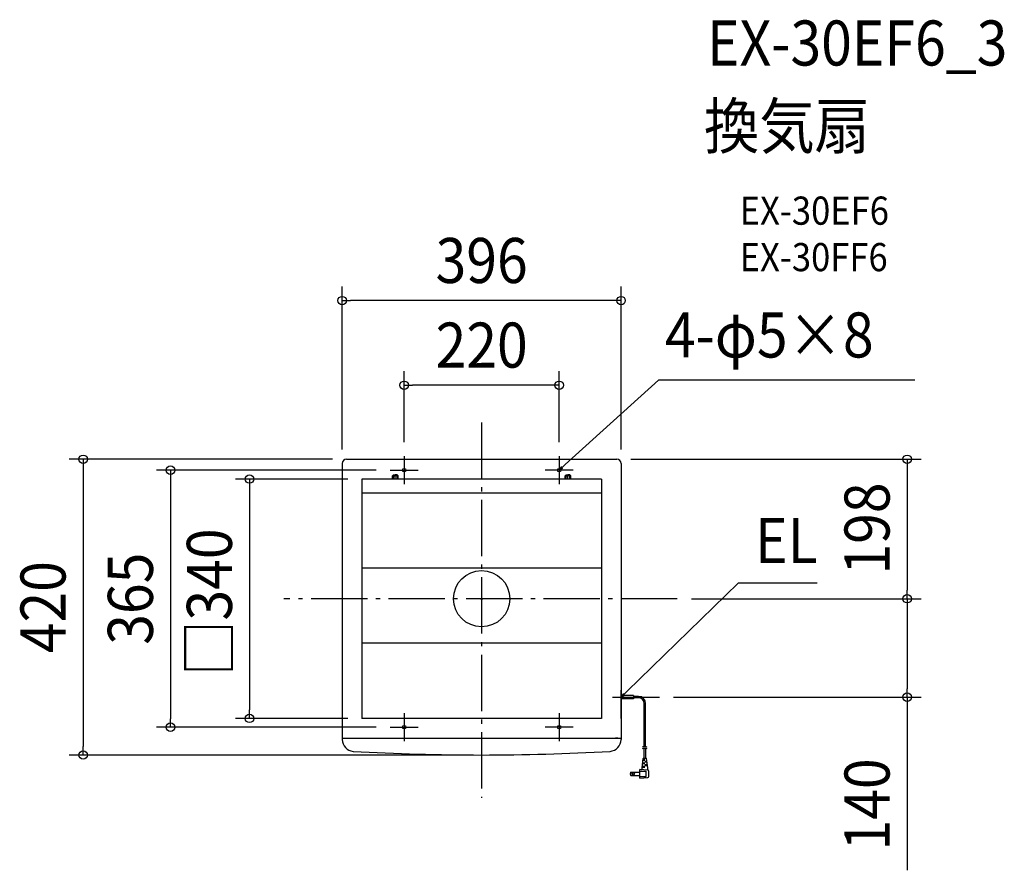
# Model space of a CAD drawing. Extents: x -656 to 742, y -386 to 822.
import ezdxf
from ezdxf.enums import TextEntityAlignment as Align

# ---------------------------------------------------------------- set-up
doc = ezdxf.new("R2010")
doc.units = 0
doc.header["$LTSCALE"] = 20
doc.header["$PDMODE"] = 3
doc.header["$PDSIZE"] = -2
doc.linetypes.add('DASHDOT', pattern=[5.5, 4, -0.6, 0.3, -0.6])
doc.layers.get('DEFPOINTS').update_dxf_attribs({"linetype": 'CONTINUOUS'})
for name, color, linetype in [('ARRANGE', 1, 'CONTINUOUS'), ('BASIS', 6, 'DASHDOT'), ('DETAIL', 5, 'CONTINUOUS'), ('ETC', 61, 'CONTINUOUS'), ('FIX', 11, 'CONTINUOUS'), ('NOTE', 4, 'CONTINUOUS'), ('OUTLINE', 3, 'CONTINUOUS'), ('SIZE', 30, 'CONTINUOUS')]:
    doc.layers.add(name, color=color, linetype=linetype)
doc.styles.get("Standard").update_dxf_attribs({"font": 'SIMPLEX.shx', "width": 0.9, "height": 64, "bigfont": 'BIGFONT.shx'})

msp = doc.modelspace()

# ---------------------------------------------------------------- linework, layer by layer
at = {"layer": 'ARRANGE', "color": 1, "linetype": 'CONTINUOUS'}
msp.add_circle((0, 0), 40, dxfattribs=at)
msp.add_point((0, 0), dxfattribs=at)
at = {"layer": 'BASIS', "color": 6, "linetype": 'DASHDOT'}
for p, q in [((0, 250.4), (0, -282.9)), ((277.8, 0), (-280.7, 0))]:
    msp.add_line(p, q, dxfattribs=at)
at = {"layer": 'DEFPOINTS', "color": 30, "linetype": 'CONTINUOUS'}
for p in [(-198, 423.4), (-110, 303.2), (-192, 198), (-110, 202.5), (110, 202.5), (192, 198), (-198, 192), (-130, 182.5), (-130, 182.5), (198, 192), (-170, 170), (170, 170), (-280.7, 0), (-280.7, 0), (277.8, 0), (277.8, 0), (277.8, 0), (604.2, 0), (252.3, -139.8), (604.2, -139.8), (-329.6, -170), (-170, -170), (170, -170), (-441.8, -182.5), (-130, -182.5), (-565.8, -222), (0, -222), (0, -222)]:
    msp.add_point(p, dxfattribs=at)
at = {"layer": 'DETAIL', "color": 5, "linetype": 'CONTINUOUS'}
for p, q in [((-192, 198), (192, 198)), ((-198, 192), (-198, -198)), ((198, 192), (198, -196.5)), ((198, 192), (198, -198)), ((170, 170), (-170, 170)), ((-170, 170), (-170, -170)), ((160.5, 170), (-160.5, 170)), ((-125.3, 175.8), (-126.6, 174.4)), ((-126.6, 174.4), (-122.6, 174.4)), ((-126.6, 170), (-126.6, 174.4)), ((-125.3, 175.8), (-122.6, 175.8)), ((-125.3, 170), (-125.3, 175.8)), ((-120, 175.8), (-122.6, 175.8)), ((-118.6, 174.4), (-122.6, 174.4)), ((-120, 170), (-120, 175.8)), ((-120, 175.8), (-118.6, 174.4)), ((-118.6, 170), (-118.6, 174.4)), ((120, 175.8), (118.6, 174.4)), ((118.6, 174.4), (122.6, 174.4)), ((118.6, 170), (118.6, 174.4)), ((120, 175.8), (122.6, 175.8)), ((120, 170), (120, 175.8)), ((125.3, 175.8), (122.6, 175.8)), ((126.6, 174.4), (122.6, 174.4)), ((125.3, 170), (125.3, 175.8)), ((125.3, 175.8), (126.6, 174.4)), ((126.6, 170), (126.6, 174.4)), ((170, 170), (170, -170)), ((198, 160), (198, -160)), ((198, 160), (198, -160)), ((170, 150), (-170, 150)), ((170, 43.4), (-170, 43.4)), ((170, -63.2), (-170, -63.2)), ((215.6, -137.5), (198, -137.5)), ((215.6, -137.5), (215.6, -142.4)), ((222.9, -138.8), (215.6, -138.8)), ((215.6, -142.4), (198, -142.4)), ((222.9, -140.7), (215.6, -140.7)), ((230.9, -209.8), (230.9, -148.7)), ((232.8, -210.4), (232.8, -148.7)), ((170, -170), (-170, -170)), ((-198, -198), (169.5, -198)), ((-198, -198), (-198, -199.9)), ((82, -198), (198, -198)), ((169.5, -198), (195.5, -198)), ((193.3, -198), (190, -198)), ((198, -198), (198, -199.9)), ((228.5, -210.2), (229.8, -209.8)), ((228.5, -212.6), (229.8, -212.2)), ((229.8, -209.8), (231.1, -209.8)), ((229.8, -212.2), (231.1, -212.2)), ((230.7, -226.7), (230.7, -212.2)), ((231.1, -209.8), (231.1, -209.8)), ((231.1, -209.8), (232.1, -210.2)), ((231.1, -212.2), (231.1, -212.2)), ((231.1, -212.2), (232.1, -212.6)), ((232.1, -210.2), (233.1, -210.5)), ((232.1, -212.6), (233.1, -212.9)), ((233.1, -210.5), (234, -210.3)), ((233.1, -210.5), (233.1, -210.5)), ((233.1, -212.9), (234, -212.7)), ((233.1, -226.7), (233.1, -212.9)), ((233.1, -212.9), (233.1, -212.9)), ((234, -210.3), (235, -209.9)), ((234, -212.7), (235, -212.3)), ((227.9, -240.3), (229.4, -227.1)), ((228.6, -234.3), (231.9, -234.3)), ((228.7, -233.1), (231.9, -233.1)), ((229.1, -229.5), (231.9, -229.5)), ((229.3, -228.3), (231.9, -228.3)), ((229.8, -226.7), (233.9, -226.7)), ((230.7, -226.7), (230.7, -226.6)), ((231.1, -229.5), (231.1, -228.3)), ((231.1, -234.3), (231.1, -233.1)), ((231.9, -230.7), (234.7, -230.7)), ((231.9, -231.9), (234.9, -231.9)), ((231.9, -235.5), (235.3, -235.5)), ((231.9, -236.7), (235.4, -236.7)), ((232.7, -231.9), (232.7, -230.7)), ((232.7, -236.7), (232.7, -235.5)), ((233.1, -226.7), (233.1, -226.6)), ((235.9, -240.3), (234.3, -227.1)), ((211.8, -246.2), (224.7, -246.2)), ((211.8, -251.2), (211.8, -246.2)), ((211.8, -251.2), (224.7, -251.2)), ((224.7, -254.7), (224.7, -242.7)), ((236, -243.4), (224.7, -242.7)), ((224.7, -245.1), (233.5, -245.1)), ((227.9, -242), (227.9, -240.3)), ((228, -239.1), (231.9, -239.1)), ((228.1, -237.9), (231.9, -237.9)), ((231.1, -239.1), (231.1, -237.9)), ((233.5, -252.3), (233.5, -245.1)), ((235.9, -242.7), (235.9, -240.3)), ((237.5, -252.4), (237.5, -245)), ((224.7, -252.3), (233.5, -252.3)), ((224.7, -254.7), (236, -254))]:
    msp.add_line(p, q, dxfattribs=at)
at = {"layer": 'DETAIL', "color": 4, "linetype": 'CONTINUOUS'}
for p, q in [((110, 182.5), (118.8, 190.6)), ((113.3, 187.7), (110, 182.5)), ((110, 182.5), (115.5, 185.4)), ((198, -139.8), (206.7, -131.5)), ((201.3, -134.5), (198, -139.8)), ((198, -139.8), (203.5, -136.8))]:
    msp.add_line(p, q, dxfattribs=at)
at = {"layer": 'DETAIL', "color": 5, "linetype": 'CONTINUOUS'}
for centre, radius in [((-110, 182.5), 2.5), ((110, 182.5), 2.5), ((-110, -182.5), 2.5), ((110, -182.5), 2.5), ((215.3, -248.7), 1.56), ((215.3, -248.7), 1.24)]:
    msp.add_circle(centre, radius, dxfattribs=at)
for centre, radius, start, end in [((-192, 192), 6, 90, 180), ((192, 192), 6, 0, 90), ((222.9, -148.7), 9.91, 360, 90), ((222.9, -148.7), 8, 360, 90), ((-181, -199.9), 17, 180, 265.5357), ((181, -199.9), 17, 274.4643, 0), ((0, 3002.6), 3224.6, 266.7589, 270.0003), ((0, 3002.6), 3224.6, 269.9997, 273.2411), ((229.8, -227.1), 0.4, 90, 173.2901), ((233.9, -227.1), 0.4, 6.7098, 90), ((215.9, -248.7), 4.8, 148.3317, 211.6682), ((227.1, -242), 0.8, 266.4236, 360), ((236.7, -242.7), 0.8, 180, 250.5288), ((235.9, -245), 1.6, 360, 86.4236), ((235.9, -252.4), 1.6, 273.5763, 360)]:
    msp.add_arc(centre, radius, start, end, dxfattribs=at)
at = {"layer": 'FIX', "color": 11, "linetype": 'CONTINUOUS'}
for centre in [(-110, 182.5), (110, 182.5), (-110, -182.5), (110, -182.5)]:
    msp.add_circle(centre, 2.5, dxfattribs=at)
at = {"layer": 'NOTE', "color": 4, "linetype": 'CONTINUOUS'}
for p, q in [((251.3, 310.5), (118.8, 190.6)), ((614.9, 310.5), (251.3, 310.5)), ((-110, 202.5), (-110, 162.5)), ((110, 202.5), (110, 162.5)), ((-130, 182.5), (-90, 182.5)), ((130, 182.5), (90, 182.5)), ((-122.6, 170), (-122.6, 174.4)), ((122.6, 170), (122.6, 174.4)), ((364.4, 22.1), (206.7, -131.5)), ((476.2, 22.1), (364.4, 22.1)), ((198, -170), (198, -130)), ((-110, -162.5), (-110, -202.5)), ((110, -162.5), (110, -202.5)), ((-130, -182.5), (-90, -182.5)), ((130, -182.5), (90, -182.5))]:
    msp.add_line(p, q, dxfattribs=at)
at = {"layer": 'NOTE', "color": 4, "linetype": 'DASHDOT'}
msp.add_line((185.6, -139.8), (252.3, -139.8), dxfattribs=at)
at = {"layer": 'OUTLINE', "color": 3, "linetype": 'CONTINUOUS'}
for p, q in [((-192, 198), (192, 198)), ((-198, 192), (-198, -198)), ((198, 192), (198, -198)), ((198, 192), (198, -196.5)), ((198, 160), (198, -160)), ((198, 160), (198, -160)), ((-198, -198), (169.5, -198)), ((-198, -198), (-198, -199.9)), ((82, -198), (198, -198)), ((169.5, -198), (195.5, -198)), ((193.3, -198), (190, -198)), ((198, -198), (198, -199.9))]:
    msp.add_line(p, q, dxfattribs=at)
for centre, radius, start, end in [((-192, 192), 6, 90, 180), ((192, 192), 6, 0, 90), ((-181, -199.9), 17, 180, 265.5357), ((181, -199.9), 17, 274.4643, 0), ((0, 3002.6), 3224.6, 266.7589, 270.0003), ((0, 3002.6), 3224.6, 269.9997, 273.2411)]:
    msp.add_arc(centre, radius, start, end, dxfattribs=at)
at = {"layer": 'SIZE', "color": 30, "linetype": 'CONTINUOUS'}
for p, q in [((-198, 212), (-198, 443.4)), ((198, 212), (198, 443.4)), ((-198, 423.4), (-186, 423.4)), ((186, 423.4), (-186, 423.4)), ((198, 423.4), (186, 423.4)), ((-110, 222.5), (-110, 323.2)), ((110, 222.5), (110, 323.2)), ((-110, 303.2), (-98, 303.2)), ((98, 303.2), (-98, 303.2)), ((110, 303.2), (98, 303.2)), ((-212, 198), (-585.8, 198)), ((-565.8, 198), (-565.8, 186)), ((212, 198), (624.2, 198)), ((604.2, 198), (604.2, 186)), ((-565.8, 186), (-565.8, -210)), ((-150, 182.5), (-461.8, 182.5)), ((-441.8, 182.5), (-441.8, 170.5)), ((604.2, 186), (604.2, 12)), ((-441.8, 170.5), (-441.8, -170.5)), ((-190, 170), (-349.6, 170)), ((-329.6, 170), (-329.6, 158)), ((-329.6, 158), (-329.6, -158)), ((604.2, 0), (604.2, 12)), ((297.8, 0), (624.2, 0)), ((297.8, 0), (624.2, 0)), ((604.2, 0), (604.2, -12)), ((604.2, -12), (604.2, -127.8)), ((272.3, -139.8), (624.2, -139.8)), ((604.2, -139.8), (604.2, -127.8)), ((604.2, -139.8), (604.2, -385.8)), ((-329.6, -170), (-329.6, -158)), ((-441.8, -182.5), (-441.8, -170.5)), ((-190, -170), (-349.6, -170)), ((-150, -182.5), (-461.8, -182.5)), ((-20, -222), (-585.8, -222)), ((-565.8, -222), (-565.8, -210))]:
    msp.add_line(p, q, dxfattribs=at)
for centre in [(-198, 423.4), (198, 423.4), (-110, 303.2), (110, 303.2), (-565.8, 198), (604.2, 198), (-441.8, 182.5), (-329.6, 170), (604.2, 0), (604.2, 0), (604.2, -139.8), (-329.6, -170), (-441.8, -182.5), (-565.8, -222)]:
    msp.add_circle(centre, 6, dxfattribs=at)

# ---------------------------------------------------------------- texts
at = {"layer": 'ETC', "color": 61, "linetype": 'CONTINUOUS', "width": 0.9}
for s, height, p in [('EX-30EF6_3', 64, (319.9, 757.3)), ('換気扇', 64, (315.7, 639.3)), ('EX-30EF6', 40, (366.4, 531.2)), ('EX-30FF6', 40, (366.4, 465.2))]:
    msp.add_text(s, height=height, dxfattribs=at).set_placement(p)
at = {"layer": 'NOTE', "color": 4, "linetype": 'CONTINUOUS', "width": 0.9}
for s, p in [('4-φ5×8', (260.2, 342.6)), ('EL', (388.2, 50.6))]:
    msp.add_text(s, height=64, dxfattribs=at).set_placement(p)
at = {"layer": 'SIZE', "color": 30, "linetype": 'CONTINUOUS', "width": 0.9}
for s, p in [('396', (0, 448.4)), ('220', (0, 328.2))]:
    msp.add_text(s, height=64, dxfattribs=at).set_placement(p, align=Align.CENTER)
for s, p in [('198', (579.2, 99.7)), ('□340', (-354.6, -4.9)), ('365', (-466.8, 0)), ('420', (-590.8, -12)), ('140', (579.2, -292.2))]:
    msp.add_text(s, height=64, rotation=90, dxfattribs=at).set_placement(p, align=Align.CENTER)

doc.saveas('drawing.dxf')
